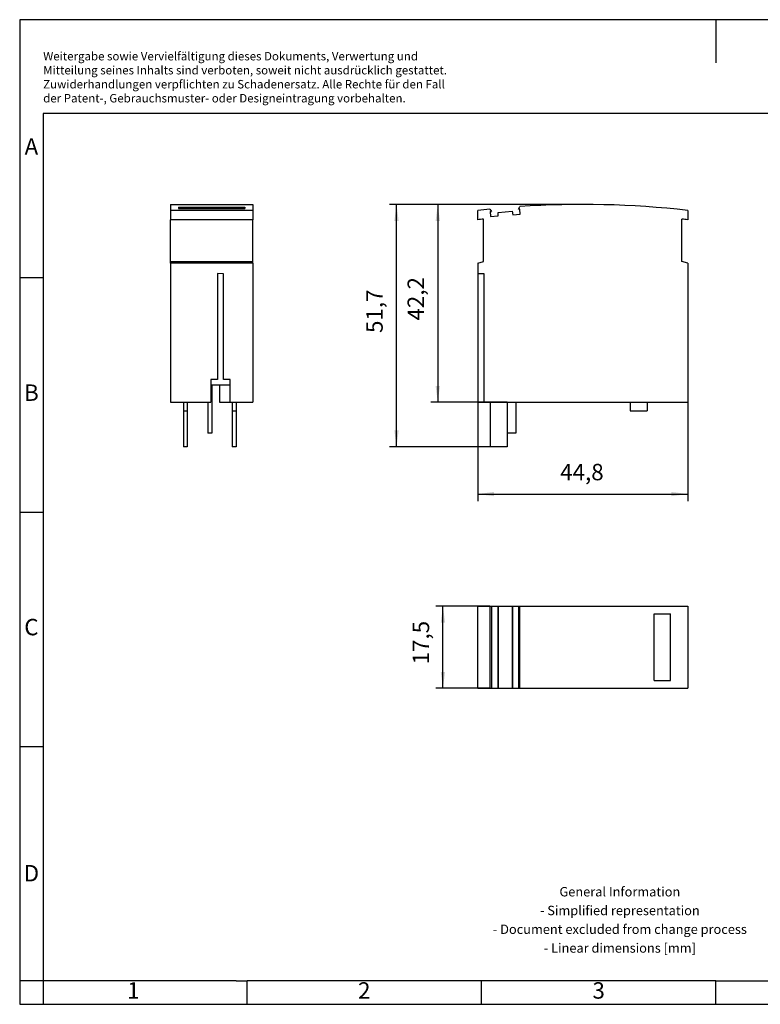
# Model space of a CAD drawing. Units: millimetres. Extents: x -87 to 210, y 326 to 536.
# Drawn here: x -87 to 71, y 326 to 536 of the extents above; entities that cross this region are included whole.
import ezdxf

# ---------------------------------------------------------------- set-up
doc = ezdxf.new("R2010")
doc.units = ezdxf.units.MM
doc.layers.add('1', color=7, linetype='Continuous')
doc.styles.add('CONVERTER_11', font='txt.shx', dxfattribs={"width": 0.9})
doc.dimstyles.new('ME10_DIM_10', dxfattribs={"dimtxt": 3.5, "dimasz": 3.5, "dimexe": 1.5, "dimexo": 0, "dimgap": 1.5, "dimtad": 1, "dimdec": 4, "dimdsep": 46, "dimtxsty": 'CONVERTER_11', "dimsah": 1, "dimcen": 0.09, "dimclrd": 2, "dimclre": 2, "dimclrt": 3, "dimadec": 0, "dimazin": 0, "dimtfac": 1, "dimtdec": 4, "dimtix": 1, "dimtmove": 0, "dimatfit": 3, "dimfxl": 1, "dimtolj": 1, "dimtzin": 0, "dimarcsym": 0})
doc.dimstyles.new('ME10_DIM_11', dxfattribs={"dimtxt": 3.5, "dimasz": 3.5, "dimexe": 1.5, "dimexo": 0, "dimgap": 1.5, "dimtad": 1, "dimdec": 4, "dimdsep": 46, "dimtxsty": 'CONVERTER_11', "dimsah": 1, "dimcen": 0.09, "dimclrd": 2, "dimclre": 2, "dimclrt": 3, "dimadec": 0, "dimazin": 0, "dimtfac": 1, "dimtdec": 4, "dimtix": 1, "dimtmove": 0, "dimatfit": 3, "dimfxl": 1, "dimtolj": 1, "dimtzin": 0, "dimarcsym": 0})
doc.dimstyles.new('ME10_DIM_12', dxfattribs={"dimtxt": 3.5, "dimasz": 3.5, "dimexe": 1.5, "dimexo": 0, "dimgap": 1.5, "dimtad": 1, "dimdec": 4, "dimdsep": 46, "dimtxsty": 'CONVERTER_11', "dimsah": 1, "dimcen": 0.09, "dimclrd": 2, "dimclre": 2, "dimclrt": 3, "dimadec": 0, "dimazin": 0, "dimtfac": 1, "dimtdec": 4, "dimtix": 1, "dimtmove": 0, "dimatfit": 3, "dimfxl": 1, "dimtolj": 1, "dimtzin": 0, "dimarcsym": 0})
doc.dimstyles.new('ME10_DIM_13', dxfattribs={"dimtxt": 3.5, "dimasz": 3.5, "dimexe": 1.5, "dimexo": 0, "dimgap": 1.5, "dimtad": 1, "dimdec": 4, "dimdsep": 46, "dimtxsty": 'CONVERTER_11', "dimsah": 1, "dimcen": 0.09, "dimclrd": 2, "dimclre": 2, "dimclrt": 3, "dimadec": 0, "dimazin": 0, "dimtfac": 1, "dimtdec": 4, "dimtix": 1, "dimtmove": 0, "dimatfit": 3, "dimfxl": 1, "dimtolj": 1, "dimtzin": 0, "dimarcsym": 0})

# ---------------------------------------------------------------- blocks, each defined once
blk = doc.blocks.new('PT___VA____ST-select__2', base_point=(10.6, 393.25))
at = {"color": 7, "linetype": 'Continuous'}
for p, q in [((10.6, 393.25), (10.6, 410.75)), ((10.6, 410.75), (13.18, 410.75)), ((13.18, 410.75), (13.18, 393.25)), ((13.18, 410.75), (13.53, 410.75)), ((13.53, 410.75), (13.53, 393.25)), ((13.53, 410.75), (14.94, 410.75)), ((14.94, 393.25), (14.94, 410.75)), ((14.94, 410.75), (14.94, 393.25)), ((14.94, 410.75), (17.93, 410.75)), ((14.94, 410.75), (14.94, 410.75)), ((17.93, 410.75), (17.93, 393.25)), ((17.93, 410.75), (18.06, 410.75)), ((18.06, 393.25), (18.06, 410.75)), ((18.06, 410.75), (19.29, 410.75)), ((19.29, 410.75), (19.29, 393.25)), ((19.29, 410.75), (19.55, 410.75)), ((19.55, 393.25), (19.55, 410.75)), ((19.55, 410.75), (55.4, 410.75)), ((55.4, 410.75), (55.4, 393.25)), ((48.26, 409.1), (51.72, 409.1)), ((48.26, 394.9), (48.26, 409.1)), ((51.72, 394.9), (51.72, 409.1)), ((48.26, 394.9), (51.72, 394.9)), ((10.6, 393.25), (13.18, 393.25)), ((13.18, 393.25), (13.53, 393.25)), ((13.53, 393.25), (14.94, 393.25)), ((14.94, 393.25), (14.94, 393.25)), ((14.94, 393.25), (17.93, 393.25)), ((17.93, 393.25), (18.06, 393.25)), ((18.06, 393.25), (19.29, 393.25)), ((19.29, 393.25), (19.55, 393.25)), ((19.55, 393.25), (55.4, 393.25))]:
    blk.add_line(p, q, dxfattribs=at)
blk = doc.blocks.new('*D17')
at = {"layer": '1', "color": 2, "linetype": 'Continuous'}
for p, q in [((13.18, 410.75), (1.68, 410.75)), ((3.18, 393.25), (3.18, 410.75)), ((13.18, 393.25), (1.68, 393.25))]:
    blk.add_line(p, q, dxfattribs=at)
at = {"layer": '1', "color": 2}
for points in [[(3.64, 407.25), (2.72, 407.25), (3.18, 410.75)], [(2.72, 396.75), (3.64, 396.75), (3.18, 393.25)]]:
    blk.add_solid(points, dxfattribs=at)
at = {"layer": '1', "color": 3, "insert": (1.33, 398.34), "char_height": 3.5, "attachment_point": 7, "rotation": 90, "line_spacing_factor": 0.60024, "style": 'CONVERTER_11'}
blk.add_mtext('17,5', dxfattribs=at)
blk = doc.blocks.new('PT___VA____ST-select__5', base_point=(-54.9, 444.75))
at = {"color": 7, "linetype": 'Continuous'}
for p, q in [((-54.9, 496.45), (-37.4, 496.45)), ((-54.9, 496.45), (-54.9, 495.19)), ((-53.25, 495.87), (-39.05, 495.87)), ((-53.25, 495.87), (-53.25, 495.79)), ((-53.25, 495.79), (-39.05, 495.79)), ((-53.25, 495.79), (-53.25, 495.57)), ((-39.05, 495.87), (-39.05, 495.79)), ((-39.05, 495.79), (-39.05, 495.57)), ((-37.4, 496.45), (-37.4, 495.19)), ((-54.9, 495.19), (-37.4, 495.19)), ((-54.9, 495.19), (-54.9, 493.18)), ((-53.25, 495.57), (-39.05, 495.57)), ((-37.4, 495.19), (-37.4, 493.18)), ((-37.4, 493.18), (-54.9, 493.18)), ((-54.9, 484.25), (-54.9, 493.18)), ((-37.4, 484.25), (-37.4, 493.18)), ((-54.9, 483.91), (-54.9, 484.25)), ((-54.9, 484.25), (-37.4, 484.25)), ((-37.4, 483.91), (-54.9, 483.91)), ((-54.9, 483.91), (-54.9, 454.25)), ((-37.4, 483.91), (-37.4, 484.25)), ((-37.4, 483.91), (-37.4, 454.25)), ((-44.9, 481.7), (-44.9, 459.12)), ((-43.6, 481.68), (-44.9, 481.7)), ((-43.6, 459.12), (-43.6, 481.68)), ((-44.9, 459.12), (-46.3, 459.1)), ((-46.3, 459.1), (-46.3, 457.9)), ((-46.15, 457.9), (-46.3, 457.9)), ((-46.3, 457.9), (-46.3, 454.25)), ((-44.45, 457.9), (-46.15, 457.9)), ((-46.15, 457.9), (-46.15, 447.65)), ((-42.2, 457.9), (-44.45, 457.9)), ((-44.45, 457.9), (-44.45, 454.25)), ((-42.2, 459.1), (-43.6, 459.12)), ((-42.2, 457.9), (-42.2, 459.1)), ((-42.2, 454.25), (-42.2, 457.9)), ((-54.9, 454.25), (-46.3, 454.25)), ((-52.15, 454.25), (-52.15, 452.44)), ((-51.35, 454.25), (-51.35, 452.44)), ((-46.95, 454.25), (-46.95, 447.65)), ((-44.45, 454.25), (-42.2, 454.25)), ((-42.2, 454.25), (-37.4, 454.25)), ((-41.75, 454.25), (-41.75, 452.44)), ((-40.95, 454.25), (-40.95, 452.44)), ((-52.15, 452.44), (-51.35, 452.44)), ((-52.15, 452.44), (-52.15, 444.75)), ((-51.35, 452.44), (-51.35, 444.75)), ((-41.75, 452.44), (-41.75, 444.75)), ((-41.75, 452.44), (-40.95, 452.44)), ((-40.95, 452.44), (-40.95, 444.75)), ((-46.15, 447.65), (-46.95, 447.65)), ((-51.35, 444.75), (-52.15, 444.75)), ((-40.95, 444.75), (-41.75, 444.75))]:
    blk.add_line(p, q, dxfattribs=at)
blk = doc.blocks.new('SA_Rechts1', base_point=(-46.15, 470.54))
blk.add_blockref('PT___VA____ST-select__5', (-54.9, 444.75))
blk = doc.blocks.new('PT___VA____ST-select__6', base_point=(10.6, 444.75))
at = {"color": 7, "linetype": 'Continuous'}
for p, q in [((19.29, 495.44), (19.55, 496)), ((10.6, 493.18), (10.6, 495.19)), ((13.18, 495.47), (13.53, 494.96)), ((13.26, 494.94), (13.53, 494.96)), ((13.26, 494.94), (13.35, 493.87)), ((13.35, 493.87), (14.94, 494)), ((14.94, 494.76), (17.93, 495.01)), ((14.94, 494), (14.94, 494.76)), ((17.93, 495.01), (18.06, 494.26)), ((18.06, 494.26), (19.65, 494.4)), ((19.56, 495.46), (19.29, 495.44)), ((19.65, 494.4), (19.56, 495.46)), ((55.4, 495.19), (55.4, 493.18)), ((11.85, 484.25), (11.85, 493.32)), ((54.15, 484.25), (54.15, 493.32)), ((10.6, 483.91), (11.85, 484.25)), ((10.6, 483.91), (10.6, 481.7)), ((55.4, 483.91), (54.15, 484.25)), ((55.4, 483.91), (55.4, 454.25)), ((10.6, 481.7), (11.9, 481.7)), ((10.6, 481.7), (10.6, 454.25)), ((11.9, 481.7), (11.9, 454.25)), ((10.6, 454.25), (11.9, 454.25)), ((11.9, 454.25), (13.25, 454.25)), ((13.25, 454.25), (13.25, 444.75)), ((13.25, 454.25), (16.85, 454.25)), ((16.85, 454.25), (16.85, 444.75)), ((16.85, 454.25), (55.4, 454.25)), ((18.75, 454.25), (18.75, 447.65)), ((43.15, 454.25), (43.15, 452.44)), ((46.75, 454.25), (46.75, 452.44)), ((43.15, 452.44), (46.75, 452.44)), ((18.75, 447.65), (16.85, 447.65)), ((16.85, 444.75), (13.25, 444.75))]:
    blk.add_line(p, q, dxfattribs=at)
for radius, start, end in [(200, 83.5694, 93.8551), (200, 95.6878, 96.4306), (198, 96.1317, 96.4959), (198, 83.5041, 83.8683)]:
    blk.add_arc((33, 296.45), radius, start, end, dxfattribs=at)
blk = doc.blocks.new('*D18')
at = {"layer": '1', "color": 2, "linetype": 'Continuous'}
for p, q in [((18, 496.45), (-8.22, 496.45)), ((-6.72, 444.75), (-6.72, 496.45)), ((13.25, 444.75), (-8.22, 444.75))]:
    blk.add_line(p, q, dxfattribs=at)
at = {"layer": '1', "color": 2}
for points in [[(-6.26, 492.95), (-7.18, 492.95), (-6.72, 496.45)], [(-7.18, 448.25), (-6.26, 448.25), (-6.72, 444.75)]]:
    blk.add_solid(points, dxfattribs=at)
at = {"layer": '1', "color": 3, "insert": (-8.57, 469.03), "char_height": 3.5, "attachment_point": 7, "rotation": 90, "line_spacing_factor": 0.60024, "style": 'CONVERTER_11'}
blk.add_mtext('51,7', dxfattribs=at)
blk = doc.blocks.new('*D19')
at = {"layer": '1', "color": 2, "linetype": 'Continuous'}
for p, q in [((18, 496.45), (0.58, 496.45)), ((2.08, 496.45), (2.08, 454.25)), ((16.85, 454.25), (0.58, 454.25))]:
    blk.add_line(p, q, dxfattribs=at)
at = {"layer": '1', "color": 2}
for points in [[(2.54, 492.95), (1.62, 492.95), (2.08, 496.45)], [(1.62, 457.75), (2.54, 457.75), (2.08, 454.25)]]:
    blk.add_solid(points, dxfattribs=at)
at = {"layer": '1', "color": 3, "insert": (0.23, 471.68), "char_height": 3.5, "attachment_point": 7, "rotation": 90, "line_spacing_factor": 0.60024, "style": 'CONVERTER_11'}
blk.add_mtext('42,2', dxfattribs=at)
blk = doc.blocks.new('*D20')
at = {"layer": '1', "color": 2, "linetype": 'Continuous'}
for p, q in [((10.6, 454.25), (10.6, 433.18)), ((55.4, 454.25), (55.4, 433.18)), ((10.6, 434.68), (55.4, 434.68))]:
    blk.add_line(p, q, dxfattribs=at)
at = {"layer": '1', "color": 2}
for points in [[(14.1, 435.14), (14.1, 434.22), (10.6, 434.68)], [(51.9, 434.22), (51.9, 435.14), (55.4, 434.68)]]:
    blk.add_solid(points, dxfattribs=at)
at = {"layer": '1', "color": 3, "insert": (28.19, 436.53), "char_height": 3.5, "attachment_point": 7, "rotation": 0.0001, "line_spacing_factor": 0.60024, "style": 'CONVERTER_11'}
blk.add_mtext('44,8', dxfattribs=at)
blk = doc.blocks.new('_rahmen', base_point=(204.9, 325.85))
at = {"layer": '1', "color": 2, "linetype": 'Continuous'}
for p, q in [((-87.1, 535.85), (-87.1, 480.85)), ((61.4, 535.85), (-87.1, 535.85)), ((61.4, 535.85), (61.4, 526.64)), ((209.9, 535.85), (61.4, 535.85)), ((-87.1, 480.85), (-87.1, 430.85)), ((-87.1, 480.85), (-82.1, 480.85)), ((-87.1, 430.85), (-87.1, 380.85)), ((-87.1, 430.85), (-82.1, 430.85)), ((-87.1, 380.85), (-87.1, 330.85)), ((-87.1, 380.85), (-82.1, 380.85)), ((-87.1, 330.85), (-87.1, 325.85)), ((-82.1, 330.85), (-87.1, 330.85)), ((-82.1, 330.85), (-82.1, 325.85)), ((-38.6, 325.85), (-38.6, 330.85)), ((11.4, 325.85), (11.4, 330.85)), ((61.4, 325.85), (61.4, 330.85)), ((-87.1, 325.85), (-82.1, 325.85)), ((-82.1, 325.85), (-38.6, 325.85)), ((-38.6, 325.85), (11.4, 325.85)), ((11.4, 325.85), (61.4, 325.85)), ((61.4, 325.85), (111.4, 325.85))]:
    blk.add_line(p, q, dxfattribs=at)
at = {"layer": '1', "color": 6, "linetype": 'Continuous'}
for p, q in [((-82.1, 515.85), (-82.1, 480.85)), ((204.9, 515.85), (-82.1, 515.85)), ((-82.1, 480.85), (-82.1, 430.85)), ((-82.1, 430.85), (-82.1, 380.85)), ((-82.1, 380.85), (-82.1, 330.85)), ((-47.1, 330.85), (-82.1, 330.85)), ((-40.9, 330.85), (-47.1, 330.85)), ((-40.9, 330.85), (-38.6, 330.85)), ((6.36, 330.85), (-38.6, 330.85)), ((11.4, 330.85), (6.36, 330.85)), ((61.4, 330.85), (11.4, 330.85)), ((61.4, 330.85), (75.36, 330.85))]:
    blk.add_line(p, q, dxfattribs=at)
at = {"layer": '1', "color": 3, "insert": (-82.09, 517.64), "char_height": 1.8, "attachment_point": 7, "line_spacing_factor": 0.996399, "style": 'CONVERTER_11'}
blk.add_mtext('Weitergabe sowie Vervielfältigung dieses Dokuments, Verwertung und \\PMitteilung seines Inhalts sind verboten, soweit nicht ausdrücklich gestattet. \\PZuwiderhandlungen verpflichten zu Schadenersatz. Alle Rechte für den Fall\\Pder Patent-, Gebrauchsmuster- oder Designeintragung vorbehalten.', dxfattribs=at)
at = {"layer": '1', "color": 7, "char_height": 3.5, "attachment_point": 5, "line_spacing_factor": 1.20048, "style": 'CONVERTER_11'}
for s, insert in [('A', (-84.6, 508.35)), ('B', (-84.6, 455.85)), ('C', (-84.6, 405.85)), ('D', (-84.6, 353.35)), ('1', (-62.85, 328.35)), ('2', (-13.6, 328.35)), ('3', (36.4, 328.35))]:
    blk.add_mtext(s, dxfattribs=dict(at, insert=insert))
at = {"layer": '1', "color": 2, "insert": (40.92, 343.6), "char_height": 2, "attachment_point": 5, "line_spacing_factor": 1.20048, "style": 'CONVERTER_11'}
blk.add_mtext('General Information\\P- Simplified representation\\P- Document excluded from change process\\P- Linear dimensions [mm]', dxfattribs=at)
blk = doc.blocks.new('A4I_CS', base_point=(204.9, 325.85))
at = {"layer": '1'}
blk.add_blockref('_rahmen', (204.9, 325.85), dxfattribs=at)
blk = doc.blocks.new('Drfsicht2', base_point=(33, 402))
blk.add_blockref('PT___VA____ST-select__2', (10.6, 393.25))
at = {"layer": '1'}
dim = blk.add_linear_dim(base=(3.17856, 393.25), p1=(13.17856, 410.75), p2=(13.17856, 393.25), angle=90, dimstyle='ME10_DIM_10', dxfattribs=at)
dim.commit()
dim.dimension.update_dxf_attribs({"geometry": '*D17', "text_midpoint": (-0.24644, 402.62753), "text_rotation": 90})
blk = doc.blocks.new('Vordans2', base_point=(33, 470.54416))
at = {"layer": '1', "color": 2, "linetype": 'Continuous'}
blk.add_line((33, 496.45), (18, 496.45), dxfattribs=at)
blk.add_blockref('PT___VA____ST-select__6', (10.6, 444.75))
at = {"layer": '1'}
for base, p1, p2, dimstyle, picture, middle in [((-6.72057, 444.75), (18, 496.45), (13.25, 444.75), 'ME10_DIM_11', '*D18', (-10.14557, 473.32164)), ((2.08228, 496.45), (16.85, 454.25), (18, 496.45), 'ME10_DIM_12', '*D19', (-1.34272, 476.49067))]:
    dim = blk.add_linear_dim(base=base, p1=p1, p2=p2, angle=90, dimstyle=dimstyle, dxfattribs=at)
    dim.commit()
    dim.dimension.update_dxf_attribs({"geometry": picture, "text_midpoint": middle, "text_rotation": 90})
dim = blk.add_linear_dim(base=(10.6, 434.68164), p1=(55.4, 454.25), p2=(10.6, 454.25), dimstyle='ME10_DIM_13', dxfattribs=at)
dim.commit()
dim.dimension.update_dxf_attribs({"geometry": '*D20', "text_midpoint": (33, 438.10664), "text_rotation": 0.0001389})
blk = doc.blocks.new('1')
for name, p in [('A4I_CS', (204.9, 325.85)), ('SA_Rechts1', (-46.15, 470.54)), ('Vordans2', (33, 470.54)), ('Drfsicht2', (33, 402))]:
    blk.add_blockref(name, p)

msp = doc.modelspace()

# ---------------------------------------------------------------- block references
at = {"layer": '1'}
msp.add_blockref('1', (0, 0), dxfattribs=at)

doc.saveas('drawing.dxf')
